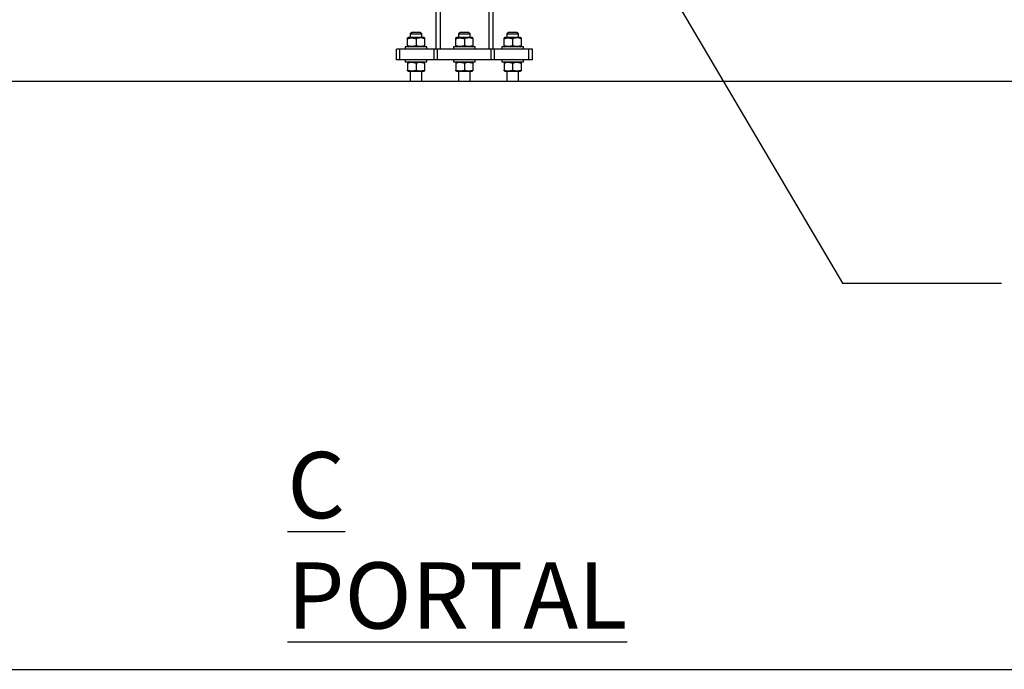
# Model space of a CAD drawing. Extents: x 0.2 to 16.8, y 0.2 to 10.8.
# Drawn here: x 9.4 to 10.9, y 6.4 to 7.5 of the extents above; entities that cross this region are included whole.
import ezdxf

# ---------------------------------------------------------------- set-up
doc = ezdxf.new("R2010")
doc.units = 0
doc.header["$MEASUREMENT"] = 0
doc.linetypes.add('SLD-SOLID', pattern=[0])
doc.layers.get('0').update_dxf_attribs({"linetype": 'CONTINUOUS'})
doc.layers.add('LAYER_1', color=7, linetype='SLD-SOLID')
doc.styles.add('SLDTEXTSTYLE0', font='ARIALBD.TTF', dxfattribs={"width": 0.948})
doc.styles.get("Standard").update_dxf_attribs({"font": 'ARIAL.TTF'})
doc.dimstyles.new('SLDDIMSTYLE2', dxfattribs={"dimtxt": 0.18, "dimasz": 0.188, "dimexe": 0, "dimexo": 0.0625, "dimgap": 0, "dimtad": 0, "dimtih": 1, "dimtoh": 1, "dimdec": 0, "dimrnd": 1e-09, "dimzin": 0, "dimtxsty": 'STANDARD', "dimsah": 1, "dimcen": 0.09, "dimazin": 3, "dimtfac": 0.188, "dimtdec": 0, "dimtofl": 0, "dimtmove": 0, "dimatfit": 3, "dimtolj": 1, "dimtzin": 0})

msp = doc.modelspace()

# ---------------------------------------------------------------- linework, layer by layer
at = {"color": 7, "linetype": 'SLD-SOLID'}
for p, q in [((10.0343, 8.3678), (10.0343, 7.4046)), ((10.1243, 8.3678), (10.1243, 7.4046)), ((9.9966, 7.4305), (9.9944, 7.4283)), ((9.9944, 7.4283), (9.9944, 7.4226)), ((9.9944, 7.4283), (10.0124, 7.4283)), ((10.0101, 7.4305), (9.9966, 7.4305)), ((10.0124, 7.4283), (10.0101, 7.4305)), ((10.0124, 7.4226), (10.0124, 7.4283)), ((10.0726, 7.4305), (10.0703, 7.4283)), ((10.0703, 7.4283), (10.0703, 7.4226)), ((10.0703, 7.4283), (10.0883, 7.4283)), ((10.0861, 7.4305), (10.0726, 7.4305)), ((10.0883, 7.4283), (10.0861, 7.4305)), ((10.0883, 7.4226), (10.0883, 7.4283)), ((10.1485, 7.4305), (10.1462, 7.4283)), ((10.1462, 7.4283), (10.1462, 7.4226)), ((10.1462, 7.4283), (10.1642, 7.4283)), ((10.162, 7.4305), (10.1485, 7.4305)), ((10.1642, 7.4283), (10.162, 7.4305)), ((10.1642, 7.4226), (10.1642, 7.4283)), ((9.9909, 7.4226), (9.9899, 7.422)), ((9.9899, 7.4098), (9.9899, 7.4208)), ((10.0159, 7.4226), (9.9909, 7.4226)), ((10.0034, 7.4208), (10.0034, 7.4098)), ((10.0169, 7.422), (10.0159, 7.4226)), ((10.0169, 7.4208), (10.0169, 7.4098)), ((10.0668, 7.4226), (10.0658, 7.422)), ((10.0658, 7.4098), (10.0658, 7.4208)), ((10.0918, 7.4226), (10.0668, 7.4226)), ((10.0793, 7.4208), (10.0793, 7.4098)), ((10.0928, 7.422), (10.0918, 7.4226)), ((10.0928, 7.4208), (10.0928, 7.4098)), ((10.1428, 7.4226), (10.1417, 7.422)), ((10.1417, 7.4098), (10.1417, 7.4208)), ((10.1677, 7.4226), (10.1428, 7.4226)), ((10.1552, 7.4208), (10.1552, 7.4098)), ((10.1687, 7.422), (10.1677, 7.4226)), ((10.1687, 7.4208), (10.1687, 7.4098)), ((9.9725, 7.3878), (9.9725, 7.4046)), ((9.9781, 7.4046), (9.9725, 7.4046)), ((9.9781, 7.3878), (9.9781, 7.4046)), ((10.0317, 7.4046), (9.9781, 7.4046)), ((9.9865, 7.408), (9.9865, 7.4046)), ((10.0034, 7.408), (9.9865, 7.408)), ((9.9899, 7.4086), (9.9909, 7.408)), ((10.0203, 7.408), (10.0034, 7.408)), ((10.0159, 7.408), (10.0169, 7.4086)), ((10.0203, 7.4046), (10.0203, 7.408)), ((10.0317, 7.3878), (10.0317, 7.4046)), ((10.0373, 7.4046), (10.0317, 7.4046)), ((10.0373, 7.3878), (10.0373, 7.4046)), ((10.1213, 7.4046), (10.0373, 7.4046)), ((10.0624, 7.408), (10.0624, 7.4046)), ((10.0793, 7.408), (10.0624, 7.408)), ((10.0658, 7.4086), (10.0668, 7.408)), ((10.0962, 7.408), (10.0793, 7.408)), ((10.0918, 7.408), (10.0928, 7.4086)), ((10.0962, 7.4046), (10.0962, 7.408)), ((10.1213, 7.3878), (10.1213, 7.4046)), ((10.1269, 7.4046), (10.1213, 7.4046)), ((10.1269, 7.3878), (10.1269, 7.4046)), ((10.1805, 7.4046), (10.1269, 7.4046)), ((10.1384, 7.408), (10.1384, 7.4046)), ((10.1552, 7.408), (10.1384, 7.408)), ((10.1417, 7.4086), (10.1428, 7.408)), ((10.1721, 7.408), (10.1552, 7.408)), ((10.1677, 7.408), (10.1687, 7.4086)), ((10.1721, 7.4046), (10.1721, 7.408)), ((10.1805, 7.3878), (10.1805, 7.4046)), ((10.1862, 7.4046), (10.1805, 7.4046)), ((10.1862, 7.3878), (10.1862, 7.4046)), ((9.9781, 7.3878), (9.9725, 7.3878)), ((10.0317, 7.3878), (9.9781, 7.3878)), ((9.9865, 7.3878), (9.9865, 7.3844)), ((9.9865, 7.3844), (10.0203, 7.3844)), ((9.9909, 7.3844), (9.9899, 7.3838)), ((9.9899, 7.3826), (9.9899, 7.3716)), ((10.0034, 7.3826), (10.0034, 7.3716)), ((10.0169, 7.3838), (10.0159, 7.3844)), ((10.0169, 7.3826), (10.0169, 7.3716)), ((10.0203, 7.3844), (10.0203, 7.3878)), ((10.0373, 7.3878), (10.0317, 7.3878)), ((10.1213, 7.3878), (10.0373, 7.3878)), ((10.0624, 7.3878), (10.0624, 7.3844)), ((10.0624, 7.3844), (10.0962, 7.3844)), ((10.0668, 7.3844), (10.0658, 7.3838)), ((10.0658, 7.3826), (10.0658, 7.3716)), ((10.0793, 7.3826), (10.0793, 7.3716)), ((10.0928, 7.3838), (10.0918, 7.3844)), ((10.0928, 7.3826), (10.0928, 7.3716)), ((10.0962, 7.3844), (10.0962, 7.3878)), ((10.1269, 7.3878), (10.1213, 7.3878)), ((10.1805, 7.3878), (10.1269, 7.3878)), ((10.1384, 7.3878), (10.1384, 7.3844)), ((10.1384, 7.3844), (10.1721, 7.3844)), ((10.1428, 7.3844), (10.1417, 7.3838)), ((10.1417, 7.3826), (10.1417, 7.3716)), ((10.1552, 7.3826), (10.1552, 7.3716)), ((10.1687, 7.3838), (10.1677, 7.3844)), ((10.1687, 7.3826), (10.1687, 7.3716)), ((10.1721, 7.3844), (10.1721, 7.3878)), ((10.1862, 7.3878), (10.1805, 7.3878)), ((9.9899, 7.3703), (9.9909, 7.3698)), ((9.9909, 7.3698), (10.0034, 7.3698)), ((9.9944, 7.3698), (9.9944, 7.354)), ((10.0034, 7.3698), (10.0159, 7.3698)), ((10.0124, 7.354), (10.0124, 7.3698)), ((10.0159, 7.3698), (10.0169, 7.3703)), ((10.0658, 7.3703), (10.0668, 7.3698)), ((10.0668, 7.3698), (10.0793, 7.3698)), ((10.0703, 7.3698), (10.0703, 7.354)), ((10.0793, 7.3698), (10.0918, 7.3698)), ((10.0883, 7.354), (10.0883, 7.3698)), ((10.0918, 7.3698), (10.0928, 7.3703)), ((10.1417, 7.3703), (10.1428, 7.3698)), ((10.1428, 7.3698), (10.1552, 7.3698)), ((10.1462, 7.3698), (10.1462, 7.354)), ((10.1552, 7.3698), (10.1677, 7.3698)), ((10.1642, 7.354), (10.1642, 7.3698)), ((10.1677, 7.3698), (10.1687, 7.3703)), ((9.7365, 7.354), (9.7365, 7.3537)), ((9.7365, 7.354), (10.4222, 7.354)), ((10.4222, 7.3537), (9.7365, 7.3537)), ((10.4222, 7.3537), (10.4222, 7.354))]:
    msp.add_line(p, q, dxfattribs=at)
at = {"color": 8, "linetype": 'SLD-SOLID'}
for p, q in [((10.0411, 8.3678), (10.0411, 7.4046)), ((10.1176, 8.3678), (10.1176, 7.4046))]:
    msp.add_line(p, q, dxfattribs=at)
at = {"color": 7, "linetype": 'SLD-SOLID'}
for points, knots in [([(9.9899, 7.4208), (9.9911, 7.4212), (9.9934, 7.4219), (9.9969, 7.4221), (10.0003, 7.4218), (10.0023, 7.4211), (10.0034, 7.4208)], [0, 0, 0, 0, 0.264607, 0.534966, 0.765361, 1, 1, 1, 1]), ([(9.9899, 7.4208), (9.9899, 7.4212), (9.9899, 7.4219), (9.9899, 7.422), (9.9899, 7.422)], [0, 0, 0, 0, 0.495458, 1, 1, 1, 1]), ([(10.0169, 7.4208), (10.0157, 7.4212), (10.0133, 7.4219), (10.0098, 7.4221), (10.0065, 7.4218), (10.0044, 7.4211), (10.0034, 7.4208)], [0, 0, 0, 0, 0.2646148, 0.5349821, 0.7653537, 1, 1, 1, 1]), ([(10.0169, 7.422), (10.0169, 7.422), (10.0169, 7.4219), (10.0169, 7.4212), (10.0169, 7.4208)], [0, 0, 0, 0, 0.494511, 1, 1, 1, 1]), ([(10.0658, 7.4208), (10.067, 7.4212), (10.0694, 7.4219), (10.0729, 7.4221), (10.0762, 7.4218), (10.0783, 7.4211), (10.0793, 7.4208)], [0, 0, 0, 0, 0.264615, 0.5349818, 0.7653536, 1, 1, 1, 1]), ([(10.0658, 7.4208), (10.0658, 7.4212), (10.0658, 7.4219), (10.0658, 7.422), (10.0658, 7.422)], [0, 0, 0, 0, 0.495459, 1, 1, 1, 1]), ([(10.0928, 7.4208), (10.0916, 7.4212), (10.0893, 7.4219), (10.0858, 7.4221), (10.0824, 7.4218), (10.0803, 7.4211), (10.0793, 7.4208)], [0, 0, 0, 0, 0.264607, 0.534967, 0.765332, 1, 1, 1, 1]), ([(10.0928, 7.422), (10.0928, 7.422), (10.0928, 7.4219), (10.0928, 7.4212), (10.0928, 7.4208)], [0, 0, 0, 0, 0.49451, 1, 1, 1, 1]), ([(10.1417, 7.4208), (10.1429, 7.4212), (10.1453, 7.4219), (10.1488, 7.4221), (10.1521, 7.4218), (10.1542, 7.4211), (10.1552, 7.4208)], [0, 0, 0, 0, 0.2646148, 0.5349821, 0.7653537, 1, 1, 1, 1]), ([(10.1417, 7.4208), (10.1417, 7.4212), (10.1417, 7.4219), (10.1417, 7.422), (10.1417, 7.422)], [0, 0, 0, 0, 0.495458, 1, 1, 1, 1]), ([(10.1687, 7.4208), (10.1676, 7.4212), (10.1652, 7.4219), (10.1617, 7.4221), (10.1583, 7.4218), (10.1563, 7.4211), (10.1552, 7.4208)], [0, 0, 0, 0, 0.264607, 0.534966, 0.765361, 1, 1, 1, 1]), ([(10.1687, 7.422), (10.1687, 7.422), (10.1687, 7.4219), (10.1687, 7.4212), (10.1687, 7.4208)], [0, 0, 0, 0, 0.494511, 1, 1, 1, 1]), ([(10.0034, 7.4098), (10.0022, 7.4094), (9.9998, 7.4087), (9.9963, 7.4085), (9.993, 7.4089), (9.9909, 7.4095), (9.9899, 7.4098)], [0, 0, 0, 0, 0.264607, 0.534966, 0.765361, 1, 1, 1, 1]), ([(9.9899, 7.4098), (9.9899, 7.4095), (9.9899, 7.4088), (9.9899, 7.4087), (9.9899, 7.4086)], [0, 0, 0, 0, 0.495458, 1, 1, 1, 1]), ([(10.0169, 7.4098), (10.0157, 7.4094), (10.0133, 7.4087), (10.0098, 7.4085), (10.0065, 7.4089), (10.0044, 7.4095), (10.0034, 7.4098)], [0, 0, 0, 0, 0.264615, 0.534982, 0.765354, 1, 1, 1, 1]), ([(10.0169, 7.4086), (10.0169, 7.4087), (10.0169, 7.4088), (10.0169, 7.4095), (10.0169, 7.4098)], [0, 0, 0, 0, 0.494511, 1, 1, 1, 1]), ([(10.0793, 7.4098), (10.0781, 7.4094), (10.0758, 7.4087), (10.0723, 7.4085), (10.0689, 7.4089), (10.0668, 7.4095), (10.0658, 7.4098)], [0, 0, 0, 0, 0.264615, 0.534953, 0.765354, 1, 1, 1, 1]), ([(10.0658, 7.4098), (10.0658, 7.4095), (10.0658, 7.4088), (10.0658, 7.4087), (10.0658, 7.4086)], [0, 0, 0, 0, 0.495459, 1, 1, 1, 1]), ([(10.0928, 7.4098), (10.0916, 7.4094), (10.0893, 7.4087), (10.0858, 7.4085), (10.0824, 7.4089), (10.0803, 7.4095), (10.0793, 7.4098)], [0, 0, 0, 0, 0.2646074, 0.5349665, 0.7653317, 1, 1, 1, 1]), ([(10.0928, 7.4086), (10.0928, 7.4087), (10.0928, 7.4088), (10.0928, 7.4095), (10.0928, 7.4098)], [0, 0, 0, 0, 0.49451, 1, 1, 1, 1]), ([(10.1552, 7.4098), (10.1541, 7.4094), (10.1517, 7.4087), (10.1482, 7.4085), (10.1448, 7.4089), (10.1428, 7.4095), (10.1417, 7.4098)], [0, 0, 0, 0, 0.264615, 0.534952, 0.765354, 1, 1, 1, 1]), ([(10.1417, 7.4098), (10.1417, 7.4095), (10.1417, 7.4088), (10.1417, 7.4087), (10.1417, 7.4086)], [0, 0, 0, 0, 0.495458, 1, 1, 1, 1]), ([(10.1687, 7.4098), (10.1676, 7.4094), (10.1652, 7.4087), (10.1617, 7.4085), (10.1583, 7.4089), (10.1563, 7.4095), (10.1552, 7.4098)], [0, 0, 0, 0, 0.2646071, 0.5349664, 0.7653606, 1, 1, 1, 1]), ([(10.1687, 7.4086), (10.1687, 7.4087), (10.1687, 7.4088), (10.1687, 7.4095), (10.1687, 7.4098)], [0, 0, 0, 0, 0.494511, 1, 1, 1, 1]), ([(9.9899, 7.3826), (9.9911, 7.3829), (9.9934, 7.3836), (9.9969, 7.3839), (10.0003, 7.3835), (10.0023, 7.3829), (10.0034, 7.3826)], [0, 0, 0, 0, 0.264607, 0.534966, 0.765361, 1, 1, 1, 1]), ([(9.9899, 7.3838), (9.9899, 7.3837), (9.9899, 7.3836), (9.9899, 7.3829), (9.9899, 7.3826)], [0, 0, 0, 0, 0.494511, 1, 1, 1, 1]), ([(10.0034, 7.3826), (10.0046, 7.3829), (10.0069, 7.3836), (10.0104, 7.3839), (10.0138, 7.3835), (10.0158, 7.3829), (10.0169, 7.3826)], [0, 0, 0, 0, 0.264615, 0.534952, 0.765354, 1, 1, 1, 1]), ([(10.0169, 7.3826), (10.0169, 7.3829), (10.0169, 7.3836), (10.0169, 7.3837), (10.0169, 7.3838)], [0, 0, 0, 0, 0.495458, 1, 1, 1, 1]), ([(10.0658, 7.3826), (10.067, 7.3829), (10.0694, 7.3836), (10.0729, 7.3839), (10.0762, 7.3835), (10.0783, 7.3829), (10.0793, 7.3826)], [0, 0, 0, 0, 0.2646149, 0.5349818, 0.7653536, 1, 1, 1, 1]), ([(10.0658, 7.3838), (10.0658, 7.3837), (10.0658, 7.3836), (10.0658, 7.3829), (10.0658, 7.3826)], [0, 0, 0, 0, 0.49451, 1, 1, 1, 1]), ([(10.0793, 7.3826), (10.0805, 7.3829), (10.0829, 7.3836), (10.0864, 7.3839), (10.0897, 7.3835), (10.0918, 7.3829), (10.0928, 7.3826)], [0, 0, 0, 0, 0.264636, 0.534966, 0.765361, 1, 1, 1, 1]), ([(10.0928, 7.3826), (10.0928, 7.3829), (10.0928, 7.3836), (10.0928, 7.3837), (10.0928, 7.3838)], [0, 0, 0, 0, 0.495459, 1, 1, 1, 1]), ([(10.1417, 7.3826), (10.1429, 7.3829), (10.1453, 7.3836), (10.1488, 7.3839), (10.1521, 7.3835), (10.1542, 7.3829), (10.1552, 7.3826)], [0, 0, 0, 0, 0.264615, 0.534982, 0.765354, 1, 1, 1, 1]), ([(10.1417, 7.3838), (10.1417, 7.3837), (10.1417, 7.3836), (10.1417, 7.3829), (10.1417, 7.3826)], [0, 0, 0, 0, 0.494511, 1, 1, 1, 1]), ([(10.1552, 7.3826), (10.1564, 7.3829), (10.1588, 7.3836), (10.1623, 7.3839), (10.1656, 7.3835), (10.1677, 7.3829), (10.1687, 7.3826)], [0, 0, 0, 0, 0.264607, 0.534966, 0.765332, 1, 1, 1, 1]), ([(10.1687, 7.3826), (10.1687, 7.3829), (10.1687, 7.3836), (10.1687, 7.3837), (10.1687, 7.3838)], [0, 0, 0, 0, 0.495458, 1, 1, 1, 1]), ([(9.9899, 7.3716), (9.9911, 7.3712), (9.9934, 7.3705), (9.9969, 7.3702), (10.0003, 7.3706), (10.0023, 7.3712), (10.0034, 7.3716)], [0, 0, 0, 0, 0.264607, 0.534966, 0.765361, 1, 1, 1, 1]), ([(9.9899, 7.3703), (9.9899, 7.3704), (9.9899, 7.3705), (9.9899, 7.3712), (9.9899, 7.3716)], [0, 0, 0, 0, 0.494511, 1, 1, 1, 1]), ([(10.0034, 7.3716), (10.0046, 7.3712), (10.0069, 7.3705), (10.0104, 7.3702), (10.0138, 7.3706), (10.0158, 7.3712), (10.0169, 7.3716)], [0, 0, 0, 0, 0.2646148, 0.5349523, 0.7653537, 1, 1, 1, 1]), ([(10.0169, 7.3716), (10.0169, 7.3712), (10.0169, 7.3705), (10.0169, 7.3704), (10.0169, 7.3703)], [0, 0, 0, 0, 0.495458, 1, 1, 1, 1]), ([(10.0658, 7.3716), (10.067, 7.3712), (10.0694, 7.3705), (10.0729, 7.3702), (10.0762, 7.3706), (10.0783, 7.3712), (10.0793, 7.3716)], [0, 0, 0, 0, 0.264615, 0.534982, 0.765354, 1, 1, 1, 1]), ([(10.0658, 7.3703), (10.0658, 7.3704), (10.0658, 7.3705), (10.0658, 7.3712), (10.0658, 7.3716)], [0, 0, 0, 0, 0.49451, 1, 1, 1, 1]), ([(10.0793, 7.3716), (10.0805, 7.3712), (10.0829, 7.3705), (10.0864, 7.3702), (10.0897, 7.3706), (10.0918, 7.3712), (10.0928, 7.3716)], [0, 0, 0, 0, 0.264636, 0.5349659, 0.7653608, 1, 1, 1, 1]), ([(10.0928, 7.3716), (10.0928, 7.3712), (10.0928, 7.3705), (10.0928, 7.3704), (10.0928, 7.3703)], [0, 0, 0, 0, 0.495459, 1, 1, 1, 1]), ([(10.1417, 7.3716), (10.1429, 7.3712), (10.1453, 7.3705), (10.1488, 7.3702), (10.1521, 7.3706), (10.1542, 7.3712), (10.1552, 7.3716)], [0, 0, 0, 0, 0.264615, 0.534982, 0.765354, 1, 1, 1, 1]), ([(10.1417, 7.3703), (10.1417, 7.3704), (10.1417, 7.3705), (10.1417, 7.3712), (10.1417, 7.3716)], [0, 0, 0, 0, 0.494511, 1, 1, 1, 1]), ([(10.1552, 7.3716), (10.1564, 7.3712), (10.1588, 7.3705), (10.1623, 7.3702), (10.1656, 7.3706), (10.1677, 7.3712), (10.1687, 7.3716)], [0, 0, 0, 0, 0.264607, 0.534966, 0.765332, 1, 1, 1, 1]), ([(10.1687, 7.3716), (10.1687, 7.3712), (10.1687, 7.3705), (10.1687, 7.3704), (10.1687, 7.3703)], [0, 0, 0, 0, 0.495458, 1, 1, 1, 1])]:
    msp.add_open_spline(points, degree=3, knots=knots, dxfattribs=at)
at = {"layer": 'LAYER_1', "color": 7}
for p, q in [((1.1707, 7.354), (16.3544, 7.354)), ((0.2273, 6.4291), (16.7311, 6.4291))]:
    msp.add_line(p, q, dxfattribs=at)

# ---------------------------------------------------------------- texts
at = {"layer": 'LAYER_1', "color": 7, "insert": (9.8011, 6.771), "char_height": 0.10417, "attachment_point": 1, "style": 'SLDTEXTSTYLE0'}
msp.add_mtext('\\LC PORTAL', dxfattribs=at)

# ---------------------------------------------------------------- leaders
at = {"layer": 'LAYER_1', "color": 7}
msp.add_leader([(10.1039, 8.0036), (10.6734, 7.0364), (10.9234, 7.0364)], dimstyle='SLDDIMSTYLE2', dxfattribs=at)

doc.saveas('drawing.dxf')
